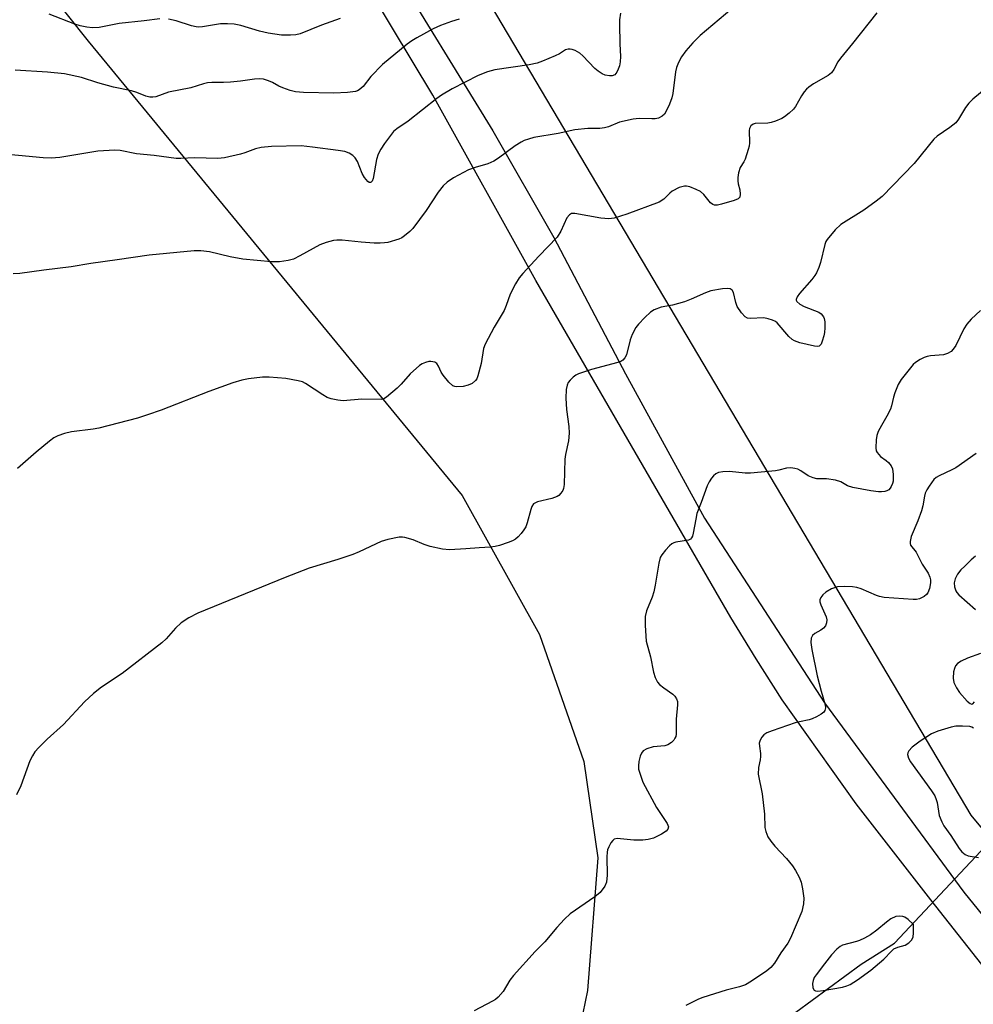
# Model space of a CAD drawing. Units: inches. Extents: x 1279768 to 1285769, y 573448 to 577448.
# Drawn here: x 1281515 to 1281758, y 574401 to 574652 of the extents above; entities that cross this region are included whole.
import ezdxf

# ---------------------------------------------------------------- set-up
doc = ezdxf.new("R2010")
doc.units = ezdxf.units.IN
doc.header["$MEASUREMENT"] = 0
for name, color, linetype in [('HYDRO-Hidden Single Line Stream', 5, 'Continuous'), ('HYDRO-Single Line Stream', 4, 'Continuous'), ('NTRL-Farm Land', 3, 'Continuous'), ('NTRL-Trees', 3, 'Continuous'), ('TRANS-Driveway', 251, 'Continuous'), ('Undefined', 1, 'Continuous')]:
    doc.layers.add(name, color=color, linetype=linetype)

msp = doc.modelspace()

# ---------------------------------------------------------------- linework, layer by layer
at = {"layer": 'HYDRO-Hidden Single Line Stream'}
msp.add_line((1281738.06, 574416.48), (1281775.52, 574456.44), dxfattribs=at)
at = {"layer": 'HYDRO-Single Line Stream'}
msp.add_lwpolyline([(1280929.79, 574408.48), (1280966.5, 574379.71), (1281057.98, 574321.01), (1281131.52, 574277.87), (1281200.27, 574241.71), (1281283.84, 574208.74), (1281339.12, 574189.55), (1281365.63, 574186.13), (1281400.01, 574182.07), (1281429.53, 574181.55), (1281451.22, 574184.12), (1281475.54, 574195.5), (1281493.58, 574213.88), (1281567.4, 574297.22), (1281633.38, 574354.61), (1281674.06, 574389.56), (1281712.92, 574398.87), (1281729.58, 574411.15), (1281738.06, 574416.48)], dxfattribs=at)
at = {"layer": 'NTRL-Farm Land'}
msp.add_lwpolyline([(1281488.41, 574701.54), (1281532.64, 574646.18), (1281627.93, 574530.46), (1281647.66, 574495.08), (1281658.9, 574462.7), (1281662.54, 574438.2), (1281659.91, 574404.45), (1281654.56, 574378.48), (1281633.27, 574349.53), (1281602.21, 574320.35), (1281557.95, 574281.63), (1281534.66, 574254.34), (1281499.31, 574190.21), (1281485.7, 574134.66), (1281485.32, 574113.08), (1281489.05, 574093.87), (1281501.09, 574083.88), (1281479.6, 574056.54), (1281453.44, 573980.27), (1281395.39, 573830.13)], dxfattribs=at)
at = {"layer": 'NTRL-Trees'}
msp.add_lwpolyline([(1282056.45, 574031.63), (1281945.61, 574188.26), (1281835.63, 574355.01), (1281757.58, 574449.03), (1281514.56, 574858.8), (1281447.15, 575004.26), (1281457.79, 575053.93), (1281491.49, 575078.76), (1281661.79, 575146.17), (1281748.71, 575176.33), (1281844.5, 575169.23), (1281897.72, 575183.42), (1281936.74, 575210.03), (1282000.6, 575286.31), (1282094.62, 575332.43)], dxfattribs=at)
at = {"layer": 'TRANS-Driveway'}
for points in [[(1282005.62, 574043.45, 0), (1281980.16, 574081.89, 0), (1281952.74, 574125.47, 0), (1281923.6, 574175.67, 0), (1281885.03, 574243.49, 0), (1281834.35, 574313.76, 0), (1281793.33, 574366.8, 0), (1281780.28, 574385.71, 0), (1281747.31, 574427.5, 0), (1281728.33, 574451.98, 0), (1281709.48, 574478.42, 0), (1281702.81, 574488.83, 0), (1281696.4, 574499.41, 0), (1281646.67, 574585.18, 0), (1281620.47, 574632.43, 0), (1281599.42, 574667.45, 0)], [(1281608.81, 574667.2, 0), (1281635.73, 574623.28, 0), (1281651.3, 574596.11, 0), (1281669.57, 574561.43, 0), (1281689.65, 574524.7, 0), (1281720.25, 574477.69, 0), (1281755.75, 574429.45, 0), (1281794.44, 574381.71, 0), (1281851.07, 574306.03, 0), (1281882.56, 574263.36, 0), (1281897.03, 574239.7, 0), (1281914.91, 574209.58, 0), (1281937.19, 574170.4, 0), (1281952.12, 574144.69, 0), (1281991.06, 574080.79, 0), (1282019.95, 574038.43, 0)]]:
    msp.add_polyline3d(points, dxfattribs=at)
at = {"layer": 'Undefined'}
for points, elevation in [([(1281627.18, 574651.77), (1281625.2, 574651.15), (1281622.46, 574650.12), (1281620.58, 574649.27), (1281616.39, 574647), (1281615.11, 574646.25), (1281613.9, 574645.37), (1281607.69, 574640.21), (1281604.69, 574637.14), (1281602.72, 574634.64), (1281601.74, 574633.74), (1281601.29, 574633.48), (1281600.76, 574633.31), (1281598.77, 574633.05), (1281595.25, 574632.89), (1281587.53, 574633.07), (1281585.48, 574633.2), (1281584.1, 574633.54), (1281582.23, 574634.22), (1281581.22, 574634.69), (1281579.61, 574635.63), (1281578.62, 574636.06), (1281577.33, 574636.45), (1281576.24, 574636.59), (1281575.06, 574636.5), (1281571.51, 574635.99), (1281568.9, 574635.74), (1281567.15, 574635.63), (1281564.19, 574635.63), (1281563.07, 574635.53), (1281562.04, 574635.27), (1281558.78, 574634.22), (1281553.15, 574633.17), (1281549.93, 574631.98), (1281549.18, 574631.86), (1281548.41, 574631.88), (1281547.37, 574632.11), (1281545.03, 574633.06), (1281543.72, 574633.46), (1281539.11, 574634.42), (1281535.15, 574635.53), (1281530.95, 574636.91), (1281526.68, 574637.81), (1281522.3, 574638.24), (1281514.05, 574638.75)], 546), ([(1281550.9, 574651.86), (1281546.94, 574651.3), (1281540.57, 574650.62), (1281535.46, 574649.62), (1281533.76, 574649.55), (1281532.34, 574649.7), (1281530.66, 574650.05), (1281529.3, 574650.43), (1281522.73, 574652.99)], 548), ([(1281596.84, 574651.92), (1281592.15, 574650.25), (1281586.67, 574648.02), (1281585.59, 574647.74), (1281584.2, 574647.63), (1281581.89, 574647.69), (1281578.51, 574648.14), (1281576.35, 574648.71), (1281571.58, 574650.17), (1281569.88, 574650.51), (1281568.14, 574650.57), (1281566.39, 574650.52), (1281561.76, 574649.8), (1281560.89, 574649.74), (1281560.16, 574649.8), (1281559.01, 574650.08), (1281555.06, 574651.35), (1281553.14, 574651.78)], 548)]:
    msp.add_lwpolyline(points, dxfattribs=dict(at, elevation=elevation))
at = {"layer": 'Undefined', "elevation": 532}
msp.add_lwpolyline([(1281739.46, 574423.38), (1281738.45, 574423.24), (1281737.19, 574422.62), (1281736.01, 574421.8), (1281733.59, 574419.77), (1281731.94, 574418.63), (1281730.47, 574417.76), (1281729.2, 574417.13), (1281728.42, 574416.85), (1281724.84, 574415.94), (1281724.24, 574415.62), (1281723.37, 574414.95), (1281722.01, 574413.53), (1281720.29, 574411.18), (1281718.1, 574408.43), (1281717.63, 574407.69), (1281717.34, 574406.95), (1281717.21, 574406.16), (1281717.32, 574405.11), (1281717.64, 574404.51), (1281717.96, 574404.33), (1281718.45, 574404.27), (1281719.87, 574404.43), (1281724.85, 574405.3), (1281725.97, 574405.6), (1281726.75, 574405.95), (1281728.68, 574407.13), (1281732.09, 574409.59), (1281735.37, 574412.4), (1281737.31, 574414.46), (1281737.94, 574415), (1281738.91, 574415.47), (1281740.82, 574415.99), (1281741.77, 574416.55), (1281742.51, 574417.35), (1281742.8, 574418.09), (1281742.91, 574419.05), (1281742.91, 574421.22), (1281741.57, 574422.46), (1281740.72, 574423.09), (1281740.21, 574423.29)], close=True, dxfattribs=at)
at = {"layer": 'Undefined'}
for points in [[(1281699.91, 574657.15, 542), (1281688.57, 574647.62, 542), (1281686.71, 574645.71, 542), (1281684.94, 574643.71, 542), (1281683.85, 574642.12, 542), (1281683.05, 574640.67, 542), (1281682.54, 574639.4, 542), (1281682.28, 574638.31, 542), (1281681.63, 574632.83, 542), (1281681.39, 574631.69, 542), (1281680.76, 574630.09, 542), (1281679.92, 574628.28, 542), (1281679.48, 574627.58, 542), (1281678.89, 574627.04, 542), (1281677.93, 574626.56, 542), (1281677.12, 574626.36, 542), (1281676.25, 574626.33, 542), (1281673.02, 574626.44, 542), (1281671.55, 574626.27, 542), (1281668.05, 574625.49, 542), (1281665.25, 574624.34, 542), (1281664.17, 574624.05, 542), (1281663.01, 574623.93, 542), (1281659.94, 574623.87, 542), (1281656.66, 574623.57, 542), (1281652.39, 574622.61, 542), (1281646.23, 574621.58, 542), (1281644.82, 574621.22, 542), (1281643.73, 574620.83, 542), (1281642.94, 574620.42, 542), (1281641.44, 574619.45, 542), (1281637.22, 574616.38, 542), (1281636.01, 574615.61, 542), (1281634.48, 574614.92, 542), (1281631.23, 574614, 542), (1281629.56, 574613.39, 542), (1281625.75, 574611.32, 542), (1281624.14, 574610.25, 542), (1281623.13, 574609.29, 542), (1281621.81, 574607.71, 542), (1281618.77, 574603.03, 542), (1281615.39, 574598.48, 542), (1281614.58, 574597.67, 542), (1281613.26, 574596.57, 542), (1281612.56, 574596.08, 542), (1281611.79, 574595.71, 542), (1281608.97, 574594.9, 542), (1281608.14, 574594.76, 542), (1281607.03, 574594.69, 542), (1281605.54, 574594.72, 542), (1281602.25, 574594.97, 542), (1281597.34, 574595.48, 542), (1281596, 574595.49, 542), (1281595.18, 574595.4, 542), (1281593.26, 574594.89, 542), (1281591.67, 574594.28, 542), (1281586.6, 574591.44, 542), (1281585.01, 574590.65, 542), (1281583.65, 574590.26, 542), (1281581.43, 574589.92, 542), (1281579.39, 574589.93, 542), (1281572.05, 574590.65, 542), (1281568.87, 574591.21, 542), (1281563.57, 574592.52, 542), (1281561.37, 574592.74, 542), (1281559.67, 574592.73, 542), (1281548.23, 574591.66, 542), (1281540.08, 574590.43, 542), (1281533.31, 574589.52, 542), (1281528.33, 574588.68, 542), (1281521.41, 574587.85, 542), (1281515.29, 574586.99, 542), (1281513.56, 574586.87, 542)], [(1281668.25, 574653.29, 544), (1281668.04, 574651.59, 544), (1281668, 574650.43, 544), (1281668.1, 574645.48, 544), (1281668.27, 574642.2, 544), (1281668.23, 574640.87, 544), (1281668.02, 574639.83, 544), (1281667.71, 574638.99, 544), (1281667.31, 574638.21, 544), (1281666.82, 574637.58, 544), (1281666.18, 574637.3, 544), (1281665.44, 574637.29, 544), (1281664.4, 574637.48, 544), (1281663.62, 574637.82, 544), (1281662.63, 574638.46, 544), (1281661.72, 574639.2, 544), (1281658.72, 574642.37, 544), (1281657.92, 574643.12, 544), (1281656.74, 574643.8, 544), (1281655.98, 574644.05, 544), (1281655.46, 574644.13, 544), (1281654.95, 574644.1, 544), (1281654.31, 574643.9, 544), (1281652.71, 574642.95, 544), (1281651.66, 574642.43, 544), (1281648.43, 574641.03, 544), (1281647.06, 574640.54, 544), (1281645.02, 574640.14, 544), (1281636.3, 574638.83, 544), (1281634.38, 574638.29, 544), (1281631.98, 574637.41, 544), (1281625.44, 574633.98, 544), (1281622.71, 574632.36, 544), (1281621.53, 574631.51, 544), (1281614.23, 574625.74, 544), (1281611.28, 574623.81, 544), (1281610.41, 574623.11, 544), (1281608.12, 574620.07, 544), (1281607.22, 574618.62, 544), (1281606.56, 574617.37, 544), (1281606.14, 574616, 544), (1281605.23, 574611.17, 544), (1281604.99, 574610.51, 544), (1281604.76, 574610.22, 544), (1281604.59, 574610.14, 544), (1281604.23, 574610.19, 544), (1281603.88, 574610.43, 544), (1281603.05, 574611.4, 544), (1281602.51, 574612.45, 544), (1281601.27, 574615.46, 544), (1281600.7, 574616.45, 544), (1281600.09, 574617.04, 544), (1281599.12, 574617.65, 544), (1281598.05, 574618.01, 544), (1281596.34, 574618.3, 544), (1281589.81, 574619.17, 544), (1281586.95, 574619.45, 544), (1281579.34, 574619.31, 544), (1281576.72, 574619.06, 544), (1281575.31, 574618.73, 544), (1281572.61, 574617.73, 544), (1281571.48, 574617.39, 544), (1281567.42, 574616.46, 544), (1281565.69, 574616.25, 544), (1281559.75, 574616.47, 544), (1281556.29, 574616.23, 544), (1281555.12, 574616.25, 544), (1281549.52, 574617.07, 544), (1281545.01, 574617.48, 544), (1281540.84, 574618.27, 544), (1281539.43, 574618.41, 544), (1281535.17, 574618.13, 544), (1281525.43, 574616.54, 544), (1281523.2, 574616.36, 544), (1281521.2, 574616.45, 544), (1281508.58, 574617.6, 544)], [(1281733.55, 574653.35, 540), (1281727.41, 574645.54, 540), (1281724.3, 574641.83, 540), (1281723.64, 574640.87, 540), (1281722.66, 574638.92, 540), (1281722.05, 574638.07, 540), (1281721.21, 574637.39, 540), (1281717.48, 574635.28, 540), (1281716.29, 574634.45, 540), (1281715.63, 574633.88, 540), (1281715.06, 574633.22, 540), (1281714.39, 574632.25, 540), (1281712.89, 574629.48, 540), (1281712.35, 574628.85, 540), (1281711.24, 574627.84, 540), (1281710.08, 574626.9, 540), (1281709.34, 574626.41, 540), (1281707.75, 574625.75, 540), (1281706.64, 574625.43, 540), (1281705.78, 574625.29, 540), (1281702.58, 574625.19, 540), (1281702.08, 574625.03, 540), (1281701.52, 574624.55, 540), (1281701.16, 574623.88, 540), (1281701.06, 574623.36, 540), (1281701.11, 574620.26, 540), (1281701.02, 574619.42, 540), (1281700.81, 574618.54, 540), (1281700.03, 574616.1, 540), (1281699.69, 574615.45, 540), (1281698.74, 574614.01, 540), (1281698.35, 574612.63, 540), (1281698.2, 574611.46, 540), (1281698.18, 574610.58, 540), (1281698.3, 574609.79, 540), (1281698.68, 574608.25, 540), (1281698.79, 574607.17, 540), (1281698.66, 574606.45, 540), (1281698.26, 574606, 540), (1281697.27, 574605.57, 540), (1281694.04, 574604.62, 540), (1281692.97, 574604.39, 540), (1281692.2, 574604.38, 540), (1281691.8, 574604.51, 540), (1281691.21, 574604.97, 540), (1281689.48, 574607.12, 540), (1281688.62, 574607.86, 540), (1281687.58, 574608.38, 540), (1281685.94, 574609.04, 540), (1281685.12, 574609.24, 540), (1281684.57, 574609.24, 540), (1281683.23, 574608.85, 540), (1281681.44, 574607.97, 540), (1281680.82, 574607.45, 540), (1281679.32, 574605.87, 540), (1281678.12, 574605.18, 540), (1281669.88, 574602.13, 540), (1281666.64, 574601.11, 540), (1281665.27, 574600.92, 540), (1281663.31, 574601.05, 540), (1281656.62, 574602.27, 540), (1281655.82, 574602.23, 540), (1281655.27, 574601.96, 540), (1281654.64, 574601.14, 540), (1281653.08, 574597.76, 540), (1281652.17, 574596.27, 540), (1281647.44, 574591.38, 540), (1281643.4, 574587, 540), (1281642.48, 574585.84, 540), (1281641.55, 574584.31, 540), (1281640.17, 574581.72, 540), (1281639.16, 574578.85, 540), (1281638.63, 574577.56, 540), (1281636.11, 574573.34, 540), (1281633.78, 574568.96, 540), (1281633.42, 574567.86, 540), (1281632.76, 574564.07, 540), (1281631.97, 574560.96, 540), (1281631.66, 574560.18, 540), (1281631.36, 574559.72, 540), (1281630.51, 574559.01, 540), (1281629.51, 574558.51, 540), (1281628.23, 574558.21, 540), (1281626.58, 574558.13, 540), (1281626.06, 574558.2, 540), (1281625.59, 574558.4, 540), (1281624.57, 574559.32, 540), (1281623.09, 574561.09, 540), (1281622.63, 574561.82, 540), (1281621.93, 574563.36, 540), (1281621.53, 574564.03, 540), (1281620.95, 574564.42, 540), (1281619.97, 574564.6, 540), (1281619.45, 574564.57, 540), (1281618.6, 574564.36, 540), (1281617.79, 574564, 540), (1281617.07, 574563.53, 540), (1281614.74, 574561.4, 540), (1281612.43, 574558.77, 540), (1281611.39, 574557.75, 540), (1281608.69, 574555.52, 540), (1281607.98, 574555.08, 540), (1281607.28, 574554.89, 540), (1281602.41, 574554.95, 540), (1281597.67, 574554.58, 540), (1281596.26, 574554.71, 540), (1281594.61, 574555.04, 540), (1281593.58, 574555.4, 540), (1281592.44, 574556.06, 540), (1281588.03, 574558.96, 540), (1281587.25, 574559.36, 540), (1281586.16, 574559.69, 540), (1281583.06, 574560.27, 540), (1281578.81, 574560.59, 540), (1281577.07, 574560.55, 540), (1281573.52, 574560.16, 540), (1281571.78, 574559.86, 540), (1281569.54, 574559.12, 540), (1281563.42, 574556.91, 540), (1281551.3, 574552.22, 540), (1281547.82, 574550.97, 540), (1281545.27, 574550.16, 540), (1281535.42, 574547.64, 540), (1281533.96, 574547.37, 540), (1281528.38, 574546.65, 540), (1281526.66, 574546.23, 540), (1281524.98, 574545.68, 540), (1281523.96, 574545.14, 540), (1281522.79, 574544.26, 540), (1281519.38, 574541.48, 540), (1281514.63, 574537.37, 540)], [(1281761.44, 574634.17, 538), (1281758.05, 574631.36, 538), (1281757.02, 574630.37, 538), (1281756.21, 574629.29, 538), (1281754.42, 574626.26, 538), (1281753.72, 574625.36, 538), (1281752.2, 574624.12, 538), (1281748.95, 574621.94, 538), (1281748.12, 574621.18, 538), (1281743.12, 574615.03, 538), (1281734.93, 574606.62, 538), (1281733.45, 574605.39, 538), (1281730.31, 574603.14, 538), (1281724.42, 574599.47, 538), (1281722.97, 574598.06, 538), (1281720.91, 574595.62, 538), (1281720.61, 574595.14, 538), (1281720.31, 574594.37, 538), (1281719.25, 574589.77, 538), (1281718.8, 574588.47, 538), (1281718.24, 574587.18, 538), (1281717.82, 574586.48, 538), (1281717.01, 574585.42, 538), (1281713.88, 574581.93, 538), (1281713.27, 574581.04, 538), (1281713.02, 574580.4, 538), (1281713.02, 574580.2, 538), (1281713.2, 574579.83, 538), (1281714, 574579.16, 538), (1281715.04, 574578.62, 538), (1281718.77, 574577.11, 538), (1281719.43, 574576.69, 538), (1281720, 574575.98, 538), (1281720.19, 574575.5, 538), (1281720.32, 574574.65, 538), (1281720.35, 574573.16, 538), (1281720.28, 574571.98, 538), (1281720.12, 574571.12, 538), (1281719.69, 574569.75, 538), (1281719.36, 574569.01, 538), (1281719.08, 574568.63, 538), (1281718.91, 574568.5, 538), (1281718.47, 574568.39, 538), (1281717.68, 574568.46, 538), (1281713.94, 574569.35, 538), (1281712.57, 574569.84, 538), (1281712.04, 574570.19, 538), (1281711.2, 574570.98, 538), (1281708.16, 574574.46, 538), (1281707.73, 574574.78, 538), (1281706.98, 574575.13, 538), (1281705.9, 574575.46, 538), (1281704.79, 574575.66, 538), (1281701.34, 574575.5, 538), (1281700.64, 574575.65, 538), (1281700.04, 574575.96, 538), (1281699.1, 574576.93, 538), (1281698.03, 574578.57, 538), (1281697.63, 574579.62, 538), (1281697.1, 574582.16, 538), (1281696.76, 574582.74, 538), (1281696.19, 574583.04, 538), (1281695.42, 574583.14, 538), (1281694.3, 574583.11, 538), (1281691.28, 574582.54, 538), (1281689.94, 574582.08, 538), (1281686.25, 574580.41, 538), (1281684.62, 574579.8, 538), (1281681.55, 574578.89, 538), (1281678.6, 574578.39, 538), (1281676.84, 574577.74, 538), (1281675.94, 574577.11, 538), (1281674.48, 574575.75, 538), (1281672.89, 574574.11, 538), (1281672.21, 574573.2, 538), (1281671.27, 574571.43, 538), (1281670.71, 574570.12, 538), (1281669.79, 574566.28, 538), (1281669.4, 574565.51, 538), (1281668.85, 574564.88, 538), (1281668.38, 574564.59, 538), (1281667.57, 574564.29, 538), (1281660.92, 574562.51, 538), (1281657.62, 574561.45, 538), (1281656.88, 574561.07, 538), (1281656.23, 574560.58, 538), (1281655.44, 574559.85, 538), (1281654.96, 574559.22, 538), (1281654.66, 574558.51, 538), (1281654.43, 574557.48, 538), (1281654.36, 574555.21, 538), (1281654.49, 574552.35, 538), (1281655.16, 574548.04, 538), (1281655.21, 574546.34, 538), (1281655.02, 574544.36, 538), (1281654.24, 574540.86, 538), (1281654.06, 574539.69, 538), (1281653.92, 574533.22, 538), (1281653.77, 574532.2, 538), (1281653.56, 574531.72, 538), (1281653.11, 574531.06, 538), (1281652.56, 574530.49, 538), (1281652.11, 574530.2, 538), (1281650.79, 574529.72, 538), (1281647.1, 574528.82, 538), (1281646.59, 574528.62, 538), (1281646.16, 574528.33, 538), (1281645.71, 574527.68, 538), (1281645.4, 574526.88, 538), (1281644.5, 574523.52, 538), (1281644.13, 574522.47, 538), (1281643.68, 574521.72, 538), (1281642.96, 574520.79, 538), (1281642.19, 574519.91, 538), (1281641.54, 574519.34, 538), (1281640.78, 574518.93, 538), (1281639.69, 574518.5, 538), (1281637.45, 574517.73, 538), (1281636.31, 574517.44, 538), (1281635.17, 574517.31, 538), (1281632.29, 574517.17, 538), (1281628.87, 574516.85, 538), (1281624.68, 574516.63, 538), (1281622.93, 574516.81, 538), (1281619.76, 574517.5, 538), (1281618.23, 574518.01, 538), (1281615.46, 574519.15, 538), (1281613.32, 574519.78, 538), (1281612.78, 574519.85, 538), (1281611.91, 574519.82, 538), (1281609, 574519.27, 538), (1281607.32, 574518.72, 538), (1281601.72, 574516.13, 538), (1281600.11, 574515.47, 538), (1281596.27, 574514.14, 538), (1281588.95, 574511.92, 538), (1281582.82, 574509.58, 538), (1281560.64, 574500.5, 538), (1281558.32, 574499.28, 538), (1281556.37, 574498.03, 538), (1281554.95, 574496.64, 538), (1281552.53, 574493.93, 538), (1281551.44, 574492.95, 538), (1281541.33, 574485.1, 538), (1281536.04, 574481.61, 538), (1281534.05, 574480.03, 538), (1281531.74, 574477.94, 538), (1281526.36, 574472.14, 538), (1281522.21, 574468.37, 538), (1281520.1, 574466.26, 538), (1281519.12, 574465.15, 538), (1281518.5, 574464.16, 538), (1281517.83, 574462.86, 538), (1281515.53, 574456.55, 538), (1281514.45, 574454.27, 538)], [(1281759.97, 574577.55, 536), (1281757.65, 574575.38, 536), (1281756.51, 574574.08, 536), (1281755.77, 574572.87, 536), (1281753.69, 574568.62, 536), (1281753.06, 574567.72, 536), (1281752.48, 574567.13, 536), (1281751.58, 574566.62, 536), (1281750.54, 574566.31, 536), (1281747.26, 574566.05, 536), (1281746.39, 574565.89, 536), (1281745.62, 574565.6, 536), (1281744.64, 574565.1, 536), (1281743.47, 574564.36, 536), (1281742.85, 574563.79, 536), (1281739.75, 574559.99, 536), (1281739.04, 574558.75, 536), (1281738.16, 574556.62, 536), (1281737.82, 574555.53, 536), (1281737.34, 574553.28, 536), (1281737.06, 574552.47, 536), (1281736.14, 574550.64, 536), (1281734.75, 574548.3, 536), (1281733.96, 574546.78, 536), (1281733.59, 574545.71, 536), (1281733.41, 574544.59, 536), (1281733.31, 574542.61, 536), (1281733.44, 574541.82, 536), (1281733.65, 574541.38, 536), (1281734.48, 574540.42, 536), (1281735.92, 574539.39, 536), (1281736.52, 574538.85, 536), (1281737.22, 574537.98, 536), (1281737.56, 574537.24, 536), (1281737.75, 574535.83, 536), (1281737.72, 574534.1, 536), (1281737.6, 574533.54, 536), (1281737.26, 574532.76, 536), (1281736.97, 574532.29, 536), (1281736.6, 574531.9, 536), (1281736.14, 574531.62, 536), (1281735.61, 574531.45, 536), (1281734.8, 574531.36, 536), (1281733.98, 574531.39, 536), (1281732.02, 574531.64, 536), (1281727.43, 574532.52, 536), (1281726.08, 574532.95, 536), (1281724.41, 574533.92, 536), (1281723.06, 574534.33, 536), (1281720.8, 574534.72, 536), (1281718.33, 574534.71, 536), (1281717.33, 574534.92, 536), (1281716.11, 574535.43, 536), (1281714.19, 574536.73, 536), (1281713.44, 574537.13, 536), (1281712.69, 574537.37, 536), (1281711.66, 574537.51, 536), (1281710.58, 574537.41, 536), (1281708.65, 574536.89, 536), (1281707.79, 574536.74, 536), (1281701.43, 574536.12, 536), (1281700, 574536.13, 536), (1281696.05, 574536.6, 536), (1281694.36, 574536.5, 536), (1281693.27, 574536.29, 536), (1281692.53, 574535.99, 536), (1281691.95, 574535.47, 536), (1281691.44, 574534.84, 536), (1281690.84, 574533.92, 536), (1281690.36, 574532.92, 536), (1281688.85, 574528.64, 536), (1281687.77, 574525.86, 536), (1281687.44, 574524.47, 536), (1281686.83, 574520.84, 536), (1281686.62, 574520.08, 536), (1281686.41, 574519.64, 536), (1281686.08, 574519.32, 536), (1281685.63, 574519.12, 536), (1281682.34, 574518.55, 536), (1281681.86, 574518.42, 536), (1281681.39, 574518.19, 536), (1281680.74, 574517.64, 536), (1281679.76, 574516.55, 536), (1281678.84, 574515.38, 536), (1281678.4, 574514.64, 536), (1281678.01, 574513.24, 536), (1281677.13, 574507.66, 536), (1281676.78, 574505.92, 536), (1281676.32, 574504.57, 536), (1281674.9, 574501.07, 536), (1281674.53, 574499.67, 536), (1281674.54, 574497.38, 536), (1281674.83, 574493.36, 536), (1281675.89, 574489.38, 536), (1281676.7, 574485.46, 536), (1281677.11, 574484.15, 536), (1281677.7, 574482.95, 536), (1281678.22, 574482.34, 536), (1281679.3, 574481.48, 536), (1281681.59, 574479.88, 536), (1281682.16, 574479.33, 536), (1281682.59, 574478.71, 536), (1281682.78, 574477.98, 536), (1281682.77, 574477.19, 536), (1281682.45, 574473.5, 536), (1281682.45, 574469.68, 536), (1281682.36, 574469.13, 536), (1281682.16, 574468.63, 536), (1281681.85, 574468.17, 536), (1281681.27, 574467.57, 536), (1281680.35, 574466.95, 536), (1281679.54, 574466.75, 536), (1281676.62, 574466.47, 536), (1281675.01, 574465.95, 536), (1281674.08, 574465.44, 536), (1281673.61, 574464.84, 536), (1281673.33, 574464.1, 536), (1281672.98, 574462.75, 536), (1281672.83, 574461.65, 536), (1281672.89, 574460.81, 536), (1281673.09, 574459.97, 536), (1281673.97, 574457.49, 536), (1281677.42, 574451, 536), (1281680.18, 574446.96, 536), (1281680.5, 574446.08, 536), (1281680.38, 574445.48, 536), (1281679.9, 574444.95, 536), (1281678.72, 574444.23, 536), (1281676.65, 574443.22, 536), (1281675.36, 574442.83, 536), (1281673.95, 574442.69, 536), (1281671.67, 574442.66, 536), (1281667.4, 574443.08, 536), (1281666.67, 574442.93, 536), (1281666.29, 574442.64, 536), (1281665.8, 574442.01, 536), (1281665.27, 574441.03, 536), (1281664.97, 574440.25, 536), (1281664.87, 574439.67, 536), (1281664.8, 574438.49, 536), (1281664.9, 574433.74, 536), (1281664.75, 574431.99, 536), (1281664.3, 574430.98, 536), (1281663.06, 574429.4, 536), (1281661.74, 574428.27, 536), (1281655.5, 574423.92, 536), (1281654.01, 574422.55, 536), (1281652.03, 574420.43, 536), (1281648.97, 574416.77, 536), (1281646.56, 574414.33, 536), (1281641.03, 574408.2, 536), (1281640.13, 574407.05, 536), (1281638.37, 574404.14, 536), (1281637.12, 574402.68, 536), (1281636.44, 574402.16, 536), (1281635.68, 574401.7, 536), (1281630.96, 574399.21, 536)], [(1281758.88, 574541.11, 534), (1281753.68, 574537.52, 534), (1281752.69, 574536.95, 534), (1281749.44, 574535.43, 534), (1281748.73, 574535.01, 534), (1281748.09, 574534.49, 534), (1281746.89, 574532.86, 534), (1281746.28, 574531.86, 534), (1281745.92, 574531.08, 534), (1281745.71, 574530.27, 534), (1281745.3, 574527.86, 534), (1281744.94, 574526.52, 534), (1281744.04, 574524.02, 534), (1281742.36, 574519.98, 534), (1281742.05, 574518.71, 534), (1281742.06, 574518.25, 534), (1281742.2, 574517.81, 534), (1281743.61, 574516.02, 534), (1281745.12, 574513.01, 534), (1281746.68, 574510.7, 534), (1281747.12, 574509.7, 534), (1281747.26, 574508.95, 534), (1281747.28, 574508.18, 534), (1281746.99, 574506.75, 534), (1281746.54, 574505.7, 534), (1281746.21, 574505.27, 534), (1281745.6, 574504.72, 534), (1281745.16, 574504.45, 534), (1281744.46, 574504.17, 534), (1281743.65, 574504.01, 534), (1281742.82, 574503.94, 534), (1281735.44, 574504.52, 534), (1281734.3, 574504.74, 534), (1281733.47, 574504.99, 534), (1281729.62, 574506.65, 534), (1281728.5, 574507.05, 534), (1281727.36, 574507.23, 534), (1281725.32, 574507.27, 534), (1281723.58, 574507.17, 534), (1281722.77, 574506.97, 534), (1281722, 574506.66, 534), (1281720.61, 574505.86, 534), (1281719.81, 574505.13, 534), (1281719.32, 574504.52, 534), (1281719.04, 574503.88, 534), (1281719.06, 574503.38, 534), (1281719.32, 574502.58, 534), (1281720.67, 574499.58, 534), (1281720.85, 574498.77, 534), (1281720.8, 574498.01, 534), (1281720.53, 574497.31, 534), (1281720, 574496.68, 534), (1281719.32, 574496.18, 534), (1281717.82, 574495.32, 534), (1281717.2, 574494.83, 534), (1281716.88, 574494.16, 534), (1281716.81, 574493.04, 534), (1281717, 574491.27, 534), (1281718.41, 574484.57, 534), (1281719.36, 574480.65, 534), (1281720.42, 574477.15, 534), (1281720.51, 574476.38, 534), (1281720.37, 574475.7, 534), (1281720.08, 574475.31, 534), (1281719.44, 574474.81, 534), (1281718.19, 574474.08, 534), (1281717.14, 574473.58, 534), (1281716.35, 574473.33, 534), (1281713.9, 574472.85, 534), (1281712.78, 574472.54, 534), (1281706.9, 574470.55, 534), (1281705.54, 574470.01, 534), (1281704.83, 574469.54, 534), (1281704.27, 574468.91, 534), (1281703.83, 574468.19, 534), (1281703.63, 574467.43, 534), (1281703.66, 574466.65, 534), (1281703.93, 574464.78, 534), (1281703.95, 574463.99, 534), (1281703.86, 574463.16, 534), (1281703.41, 574461.17, 534), (1281703.36, 574459.54, 534), (1281704.41, 574454.47, 534), (1281704.96, 574449.32, 534), (1281705.06, 574445.96, 534), (1281705.28, 574444.86, 534), (1281705.79, 574443.56, 534), (1281706.55, 574442.42, 534), (1281707.62, 574441.15, 534), (1281710.61, 574438.03, 534), (1281712.09, 574436.17, 534), (1281712.87, 574434.97, 534), (1281713.8, 574433.24, 534), (1281714.29, 574432.02, 534), (1281714.67, 574430.32, 534), (1281714.99, 574427.95, 534), (1281714.93, 574426.49, 534), (1281714.47, 574424.49, 534), (1281711.58, 574417.76, 534), (1281710.89, 574416.47, 534), (1281709.1, 574414.04, 534), (1281707.52, 574411.4, 534), (1281706.59, 574410.3, 534), (1281705.58, 574409.43, 534), (1281701.67, 574406.78, 534), (1281700.16, 574405.89, 534), (1281698.58, 574405.31, 534), (1281695.21, 574404.46, 534), (1281689.23, 574402.6, 534), (1281688.17, 574402.17, 534), (1281684.94, 574400.62, 534)], [(1281758.69, 574514.97, 532), (1281757.63, 574514.06, 532), (1281755.97, 574512.48, 532), (1281755.01, 574511.49, 532), (1281754.15, 574510.44, 532), (1281753.53, 574509.24, 532), (1281753.3, 574508.22, 532), (1281753.34, 574507.18, 532), (1281753.67, 574506.18, 532), (1281753.96, 574505.75, 532), (1281754.49, 574505.18, 532), (1281758.68, 574501.42, 532)], [(1281760.03, 574490.24, 532), (1281756.67, 574489.01, 532), (1281755.08, 574488.28, 532), (1281754.12, 574487.7, 532), (1281753.61, 574487.11, 532), (1281753.33, 574486.38, 532), (1281753.15, 574485.57, 532), (1281752.99, 574483.93, 532), (1281753.24, 574482.84, 532), (1281753.85, 574481.51, 532), (1281754.64, 574480.29, 532), (1281756.58, 574478.12, 532), (1281757.37, 574477.46, 532), (1281757.75, 574477.34, 532), (1281758.01, 574477.41, 532), (1281758.47, 574477.9, 532)], [(1281758.21, 574471.18, 532), (1281757.81, 574471.45, 532), (1281757.3, 574471.61, 532), (1281755.37, 574471.74, 532), (1281753.69, 574471.69, 532), (1281752.55, 574471.5, 532), (1281749.12, 574470.41, 532), (1281747.48, 574469.74, 532), (1281744.62, 574467.94, 532), (1281742.62, 574466.41, 532), (1281741.72, 574465.44, 532), (1281741.5, 574464.97, 532), (1281741.42, 574464.47, 532), (1281741.63, 574463.56, 532), (1281742.13, 574462.65, 532), (1281747.53, 574455.23, 532), (1281748.33, 574453.99, 532), (1281748.74, 574453.06, 532), (1281748.95, 574452.31, 532), (1281749.48, 574448.95, 532), (1281750.11, 574447.37, 532), (1281750.67, 574446.38, 532), (1281752.45, 574443.88, 532), (1281754.52, 574440.57, 532), (1281755.22, 574439.71, 532), (1281756.09, 574439.03, 532), (1281756.83, 574438.69, 532), (1281759.45, 574438.27, 532)]]:
    msp.add_polyline3d(points, dxfattribs=at)

doc.saveas('drawing.dxf')
